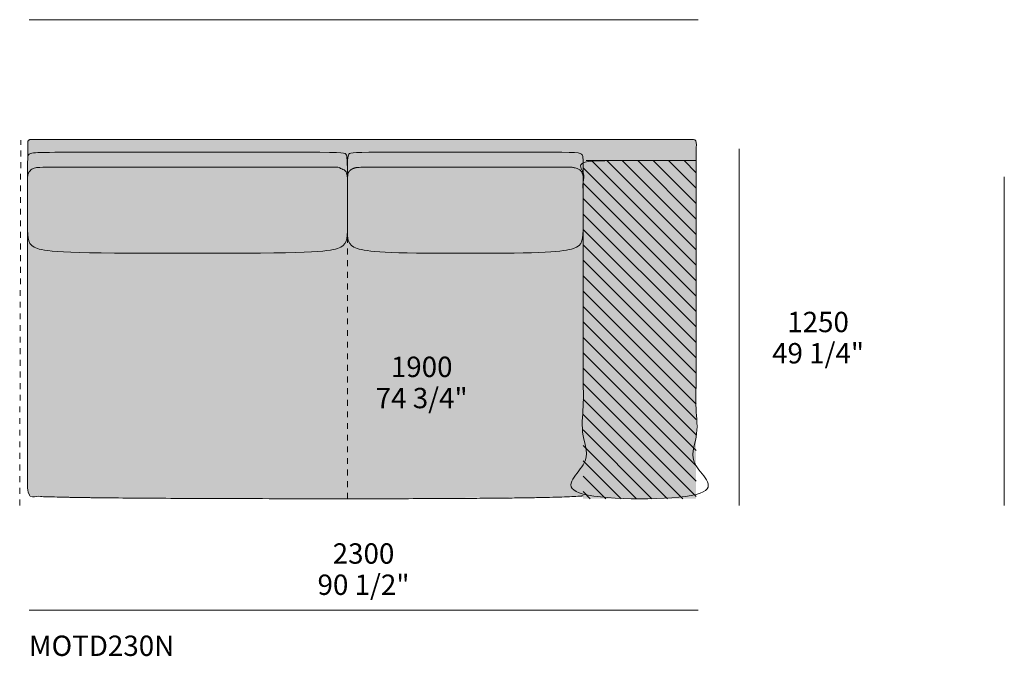
# Model space of a CAD drawing. Units: millimetres. Extents: x -252052 to -156860, y -236624 to 28534.
# Drawn here: x -181775 to -178390, y -198614 to -196425 of the extents above; entities that cross this region are included whole.
import ezdxf

# ---------------------------------------------------------------- set-up
doc = ezdxf.new("R2010")
doc.units = ezdxf.units.MM
doc.header["$LTSCALE"] = 10
doc.linetypes.add('Hidden', pattern=[4, 2, -2])
for name, color, linetype, lineweight in [('detail dimensions', 7, 'Continuous', 5), ('dimensions', 7, 'Continuous', 5), ('drawing', 7, 'Continuous', 5), ('hatch', 9, 'Continuous', 5), ('hatch pillows', 253, 'Continuous', 5), ('hatch wood', 7, 'Continuous', 5), ('product codes', 7, 'Continuous', 5), ('stitches', 7, 'Hidden', 5)]:
    doc.layers.add(name, color=color, linetype=linetype, lineweight=lineweight)
doc.styles.add('Arial Normale', font='arial.ttf')

msp = doc.modelspace()

# ---------------------------------------------------------------- hatches: boundary and pattern name
at = {"layer": 'hatch', "extrusion": (0, 0, -1)}
for points in [[(179459.1, -196909.8), (179837.6, -196909.8), (179837.6, -196944.1), (179837.7, -196920), (179837.8, -196911.3), (179838.1, -196904.5), (179838.2, -196901.8), (179838.4, -196899.4), (179838.6, -196898.3), (179838.7, -196897.2), (179838.8, -196896.3), (179839, -196895.4), (179839.2, -196894.6), (179839.4, -196893.8), (179839.5, -196893.1), (179839.7, -196892.8), (179839.8, -196892.4), (179839.9, -196892.1), (179840, -196891.8), (179840.1, -196891.5), (179840.2, -196891.2), (179840.3, -196890.9), (179840.5, -196890.6), (179840.6, -196890.4), (179840.7, -196890.1), (179841, -196889.7), (179841.1, -196889.5), (179841.2, -196889.3), (179841.3, -196889.1), (179841.5, -196888.9), (179841.6, -196888.7), (179841.7, -196888.5), (179841.9, -196888.3), (179842, -196888.1), (179842.2, -196888), (179842.4, -196887.8), (179842.5, -196887.6), (179842.7, -196887.4), (179842.9, -196887.3), (179843.1, -196887.1), (179843.3, -196887), (179843.5, -196886.8), (179843.7, -196886.6), (179843.9, -196886.5), (179844.2, -196886.3), (179844.4, -196886.2), (179844.6, -196886), (179844.9, -196885.9), (179845.2, -196885.8), (179845.5, -196885.6), (179845.8, -196885.5), (179846.1, -196885.4), (179846.4, -196885.2), (179846.7, -196885.1), (179847, -196885), (179847.4, -196884.9), (179848.1, -196884.6), (179848.9, -196884.4), (179849.8, -196884.2), (179850.7, -196884), (179851.7, -196883.8), (179852.7, -196883.6), (179855, -196883.3), (179857.5, -196882.9), (179860.4, -196882.7), (179867.2, -196882.2), (179885.2, -196881.5), (180574, -196881.2), (180598.9, -196881.4), (180616.7, -196881.9), (180623.3, -196882.2), (180626.2, -196882.4), (180628.7, -196882.7), (180630.9, -196882.9), (180632.9, -196883.2), (180633.8, -196883.3), (180634.6, -196883.5), (180635.4, -196883.7), (180636.1, -196883.8), (180636.8, -196884), (180637.4, -196884.2), (180638, -196884.4), (180638.3, -196884.5), (180638.6, -196884.6), (180638.8, -196884.7), (180639.1, -196884.8), (180639.3, -196884.9), (180639.5, -196885), (180639.8, -196885.1), (180640, -196885.2), (180640.2, -196885.4), (180640.4, -196885.5), (180640.6, -196885.6), (180640.8, -196885.7), (180641, -196885.8), (180641.1, -196886), (180641.3, -196886.1), (180641.5, -196886.2), (180641.6, -196886.4), (180641.8, -196886.5), (180641.9, -196886.6), (180642.1, -196886.8), (180642.2, -196886.9), (180642.3, -196887.1), (180642.5, -196887.2), (180642.6, -196887.3), (180642.8, -196887.7), (180643.1, -196888), (180643.3, -196888.3), (180643.6, -196888.7), (180643.8, -196889), (180644, -196889.4), (180644.2, -196889.8), (180644.4, -196890.2), (180644.6, -196890.6), (180644.8, -196891.1), (180645, -196891.6), (180645.2, -196892), (180645.3, -196892.6), (180645.5, -196893.1), (180645.7, -196893.7), (180645.8, -196894.3), (180646, -196894.9), (180646.1, -196895.6), (180646.2, -196896.2), (180646.5, -196897.7), (180646.7, -196899.3), (180646.9, -196901.1), (180647.2, -196905.1), (180647.5, -196909.8), (180648.7, -196909.8), (180649, -196905.1), (180649.3, -196901.1), (180649.5, -196899.3), (180649.8, -196897.7), (180650, -196896.2), (180650.1, -196895.6), (180650.3, -196894.9), (180650.4, -196894.3), (180650.6, -196893.7), (180650.7, -196893.1), (180650.9, -196892.6), (180651.1, -196892), (180651.2, -196891.6), (180651.4, -196891.1), (180651.6, -196890.6), (180651.8, -196890.2), (180652, -196889.8), (180652.2, -196889.4), (180652.4, -196889), (180652.7, -196888.7), (180652.9, -196888.3), (180653.2, -196888), (180653.4, -196887.7), (180653.7, -196887.3), (180653.8, -196887.2), (180653.9, -196887.1), (180654.1, -196886.9), (180654.2, -196886.8), (180654.3, -196886.6), (180654.5, -196886.5), (180654.6, -196886.4), (180654.8, -196886.2), (180655, -196886.1), (180655.2, -196886), (180655.3, -196885.8), (180655.5, -196885.7), (180655.7, -196885.6), (180655.9, -196885.5), (180656.2, -196885.4), (180656.4, -196885.2), (180656.6, -196885.1), (180656.9, -196885), (180657.1, -196884.9), (180657.4, -196884.8), (180657.7, -196884.7), (180658, -196884.6), (180658.3, -196884.5), (180658.6, -196884.4), (180659.3, -196884.2), (180660.1, -196884), (180660.9, -196883.8), (180661.8, -196883.7), (180662.7, -196883.5), (180664.8, -196883.2), (180667.3, -196882.9), (180670.1, -196882.7), (180676.9, -196882.2), (180685.5, -196881.9), (181549.1, -196881), (181688.1, -196881.5), (181711.9, -196882.2), (181720.6, -196882.7), (181724.3, -196882.9), (181727.6, -196883.3), (181730.4, -196883.6), (181731.7, -196883.8), (181732.9, -196884), (181734.1, -196884.2), (181735.1, -196884.4), (181736.1, -196884.6), (181736.9, -196884.9), (181737.8, -196885.1), (181738.2, -196885.2), (181738.5, -196885.4), (181738.9, -196885.5), (181739.2, -196885.6), (181739.6, -196885.8), (181739.9, -196885.9), (181740.2, -196886), (181740.5, -196886.2), (181740.7, -196886.3), (181741, -196886.5), (181741.2, -196886.6), (181741.5, -196886.8), (181741.7, -196887), (181741.9, -196887.1), (181742.1, -196887.3), (181742.3, -196887.4), (181742.5, -196887.6), (181742.7, -196887.8), (181742.9, -196888), (181743, -196888.1), (181743.2, -196888.3), (181743.3, -196888.5), (181743.5, -196888.7), (181743.6, -196888.9), (181743.7, -196889.1), (181743.9, -196889.3), (181744, -196889.5), (181744.1, -196889.7), (181744.2, -196889.9), (181744.3, -196890.1), (181744.5, -196890.4), (181744.7, -196890.8), (181744.8, -196891.1), (181745, -196891.4), (181745.1, -196891.8), (181745.2, -196892.2), (181745.4, -196892.6), (181745.5, -196893), (181745.6, -196893.4), (181745.7, -196893.8), (181745.8, -196894.3), (181746, -196894.8), (181746.2, -196895.8), (181746.3, -196896.9), (181746.5, -196898), (181746.6, -196899.3), (181746.9, -196902.3), (181747.1, -196905.7), (181747.2, -196909.8), (181747.2, -196847), (181747.2, -196846.8), (181747.2, -196846.6), (181747.2, -196846.3), (181747.2, -196846.1), (181747.2, -196845.9), (181747.2, -196845.7), (181747.1, -196845.4), (181747.1, -196845.2), (181747, -196845), (181747, -196844.7), (181746.9, -196844.5), (181746.9, -196844.3), (181746.8, -196844), (181746.7, -196843.8), (181746.6, -196843.6), (181746.5, -196843.3), (181746.4, -196843.1), (181746.3, -196842.9), (181746.2, -196842.6), (181746.1, -196842.4), (181746, -196842.2), (181745.9, -196842), (181745.8, -196841.8), (181745.6, -196841.5), (181745.5, -196841.3), (181745.3, -196841.1), (181745.2, -196840.9), (181745, -196840.7), (181744.8, -196840.5), (181744.7, -196840.3), (181744.5, -196840.1), (181744.3, -196839.9), (181744.1, -196839.8), (181743.9, -196839.6), (181743.7, -196839.4), (181743.5, -196839.2), (181743.3, -196839.1), (181743.1, -196838.9), (181742.9, -196838.8), (181742.7, -196838.6), (181742.5, -196838.5), (181742.3, -196838.4), (181742.1, -196838.2), (181741.8, -196838.1), (181741.6, -196838), (181741.4, -196837.9), (181741.2, -196837.8), (181740.9, -196837.7), (181740.7, -196837.6), (181740.5, -196837.5), (181740.2, -196837.5), (181740, -196837.4), (181739.8, -196837.3), (181739.5, -196837.3), (181739.3, -196837.2), (181739.1, -196837.2), (181738.8, -196837.1), (181738.6, -196837.1), (181738.4, -196837.1), (181738.1, -196837.1), (181737.9, -196837), (181737.7, -196837), (181737.5, -196837), (181737.2, -196837), (179459.1, -196837), (179458.9, -196837), (179458.7, -196837), (179458.4, -196837), (179458.2, -196837.1), (179458, -196837.1), (179457.7, -196837.1), (179457.5, -196837.1), (179457.3, -196837.2), (179457, -196837.2), (179456.8, -196837.3), (179456.6, -196837.3), (179456.3, -196837.4), (179456.1, -196837.5), (179455.9, -196837.5), (179455.6, -196837.6), (179455.4, -196837.7), (179455.2, -196837.8), (179455, -196837.9), (179454.7, -196838), (179454.5, -196838.1), (179454.3, -196838.2), (179454.1, -196838.4), (179453.8, -196838.5), (179453.6, -196838.6), (179453.4, -196838.8), (179453.2, -196838.9), (179453, -196839.1), (179452.8, -196839.2), (179452.6, -196839.4), (179452.4, -196839.6), (179452.2, -196839.8), (179452, -196839.9), (179451.8, -196840.1), (179451.7, -196840.3), (179451.5, -196840.5), (179451.3, -196840.7), (179451.2, -196840.9), (179451, -196841.1), (179450.9, -196841.3), (179450.7, -196841.5), (179450.6, -196841.8), (179450.5, -196842), (179450.3, -196842.2), (179450.2, -196842.4), (179450.1, -196842.6), (179450, -196842.9), (179449.9, -196843.1), (179449.8, -196843.3), (179449.7, -196843.6), (179449.6, -196843.8), (179449.6, -196844), (179449.5, -196844.3), (179449.4, -196844.5), (179449.4, -196844.7), (179449.3, -196845), (179449.3, -196845.2), (179449.2, -196845.4), (179449.2, -196845.7), (179449.2, -196845.9), (179449.1, -196846.1), (179449.1, -196846.3), (179449.1, -196846.6), (179449.1, -196846.8), (179449.1, -196847), (179449.1, -196909.8)], [(180847.2, -196881), (180685.5, -196881.9), (180676.9, -196882.2), (180670.1, -196882.7), (180667.3, -196882.9), (180664.8, -196883.2), (180662.7, -196883.5), (180661.8, -196883.7), (180660.9, -196883.8), (180660.1, -196884), (180659.3, -196884.2), (180658.6, -196884.4), (180658.3, -196884.5), (180658, -196884.6), (180657.7, -196884.7), (180657.4, -196884.8), (180657.1, -196884.9), (180656.9, -196885), (180656.6, -196885.1), (180656.4, -196885.2), (180656.2, -196885.4), (180655.9, -196885.5), (180655.7, -196885.6), (180655.5, -196885.7), (180655.3, -196885.8), (180655.2, -196886), (180655, -196886.1), (180654.8, -196886.2), (180654.6, -196886.4), (180654.5, -196886.5), (180654.3, -196886.6), (180654.2, -196886.8), (180654.1, -196886.9), (180653.9, -196887.1), (180653.8, -196887.2), (180653.7, -196887.3), (180653.4, -196887.7), (180653.2, -196888), (180652.9, -196888.3), (180652.7, -196888.7), (180652.4, -196889), (180652.2, -196889.4), (180652, -196889.8), (180651.8, -196890.2), (180651.6, -196890.6), (180651.4, -196891.1), (180651.2, -196891.6), (180651.1, -196892), (180650.9, -196892.6), (180650.7, -196893.1), (180650.6, -196893.7), (180650.4, -196894.3), (180650.3, -196894.9), (180650.1, -196895.6), (180650, -196896.2), (180649.8, -196897.7), (180649.5, -196899.3), (180649.3, -196901.1), (180649, -196905.1), (180648.7, -196909.8), (180648.4, -196919.7), (180648.1, -196967.4), (180648.1, -196966.3), (180648.2, -196965.2), (180648.2, -196964.2), (180648.3, -196963.1), (180648.4, -196962.1), (180648.6, -196961.1), (180648.7, -196960.2), (180648.9, -196959.2), (180649.1, -196958.2), (180649.3, -196957.3), (180649.6, -196956.4), (180649.9, -196955.5), (180650.2, -196954.6), (180650.5, -196953.8), (180650.8, -196952.9), (180651.2, -196952.1), (180651.6, -196951.3), (180652, -196950.5), (180652.4, -196949.7), (180652.9, -196949), (180653.4, -196948.2), (180653.9, -196947.5), (180654.4, -196946.8), (180654.9, -196946.1), (180655.5, -196945.4), (180656.1, -196944.8), (180656.7, -196944.1), (180657.4, -196943.5), (180658.1, -196942.9), (180658.7, -196942.3), (180659.5, -196941.7), (180660.2, -196941.2), (180661, -196940.6), (180661.7, -196940.1), (180662.5, -196939.6), (180663.4, -196939.1), (180664.2, -196938.7), (180665.1, -196938.2), (180666, -196937.8), (180666.9, -196937.4), (180667.9, -196937), (180668.8, -196936.6), (180669.8, -196936.2), (180670.8, -196935.9), (180671.9, -196935.5), (180672.9, -196935.2), (180674, -196934.9), (180675.1, -196934.6), (180676.3, -196934.4), (180677.4, -196934.1), (180679.8, -196933.7), (180682.3, -196933.3), (180684.8, -196933), (180687.5, -196932.8), (180690.3, -196932.6), (180693.1, -196932.5), (180696, -196932.4), (181699.6, -196932.4), (181702.5, -196932.5), (181705.4, -196932.6), (181708.1, -196932.8), (181710.8, -196933), (181713.4, -196933.3), (181715.8, -196933.7), (181718.2, -196934.1), (181719.4, -196934.4), (181720.5, -196934.6), (181721.6, -196934.9), (181722.7, -196935.2), (181723.7, -196935.5), (181724.8, -196935.9), (181725.8, -196936.2), (181726.8, -196936.6), (181727.8, -196937), (181728.7, -196937.4), (181729.6, -196937.8), (181730.5, -196938.2), (181731.4, -196938.7), (181732.3, -196939.1), (181733.1, -196939.6), (181733.9, -196940.1), (181734.7, -196940.6), (181735.4, -196941.2), (181736.2, -196941.7), (181736.9, -196942.3), (181737.6, -196942.9), (181738.2, -196943.5), (181738.9, -196944.1), (181739.5, -196944.8), (181740.1, -196945.4), (181740.7, -196946.1), (181741.2, -196946.8), (181741.8, -196947.5), (181742.3, -196948.2), (181742.8, -196949), (181743.2, -196949.7), (181743.6, -196950.5), (181744.1, -196951.3), (181744.4, -196952.1), (181744.8, -196952.9), (181745.2, -196953.8), (181745.5, -196954.6), (181745.8, -196955.5), (181746, -196956.4), (181746.3, -196957.3), (181746.5, -196958.2), (181746.7, -196959.2), (181746.9, -196960.2), (181747.1, -196961.1), (181747.2, -196962.1), (181747.3, -196963.1), (181747.4, -196964.2), (181747.5, -196965.2), (181747.5, -196966.3), (181747.5, -196967.4), (181747.5, -196952.4), (181747.2, -196909.8), (181747.1, -196905.7), (181746.9, -196902.3), (181746.6, -196899.3), (181746.5, -196898), (181746.3, -196896.9), (181746.2, -196895.8), (181746, -196894.8), (181745.8, -196894.3), (181745.7, -196893.8), (181745.6, -196893.4), (181745.5, -196893), (181745.4, -196892.6), (181745.2, -196892.2), (181745.1, -196891.8), (181745, -196891.4), (181744.8, -196891.1), (181744.7, -196890.8), (181744.5, -196890.4), (181744.3, -196890.1), (181744.2, -196889.9), (181744.1, -196889.7), (181744, -196889.5), (181743.9, -196889.3), (181743.7, -196889.1), (181743.6, -196888.9), (181743.5, -196888.7), (181743.3, -196888.5), (181743.2, -196888.3), (181743, -196888.1), (181742.9, -196888), (181742.7, -196887.8), (181742.5, -196887.6), (181742.3, -196887.4), (181742.1, -196887.3), (181741.9, -196887.1), (181741.7, -196887), (181741.5, -196886.8), (181741.2, -196886.6), (181741, -196886.5), (181740.7, -196886.3), (181740.5, -196886.2), (181740.2, -196886), (181739.9, -196885.9), (181739.6, -196885.8), (181739.2, -196885.6), (181738.9, -196885.5), (181738.5, -196885.4), (181738.2, -196885.2), (181737.8, -196885.1), (181736.9, -196884.9), (181736.1, -196884.6), (181735.1, -196884.4), (181734.1, -196884.2), (181732.9, -196884), (181731.7, -196883.8), (181730.4, -196883.6), (181727.6, -196883.3), (181724.3, -196882.9), (181720.6, -196882.7), (181711.9, -196882.2), (181688.1, -196881.5)], [(180648.1, -196970.1), (180648.1, -197141.1), (180648.2, -197155.6), (180648.4, -197162.1), (180648.8, -197168), (180649.1, -197170.9), (180649.4, -197173.6), (180649.7, -197176.2), (180650.2, -197178.7), (180650.4, -197179.9), (180650.7, -197181.1), (180651, -197182.2), (180651.3, -197183.3), (180651.6, -197184.5), (180652, -197185.5), (180652.3, -197186.6), (180652.7, -197187.7), (180653.1, -197188.7), (180653.6, -197189.7), (180654.1, -197190.7), (180654.6, -197191.6), (180655.1, -197192.5), (180655.6, -197193.5), (180656.2, -197194.4), (180656.8, -197195.2), (180657.4, -197196.1), (180658.1, -197196.9), (180658.8, -197197.8), (180659.5, -197198.6), (180660.3, -197199.4), (180661.1, -197200.1), (180661.9, -197200.9), (180662.7, -197201.6), (180663.6, -197202.3), (180664.6, -197203), (180665.5, -197203.7), (180666.5, -197204.4), (180667.6, -197205.1), (180668.7, -197205.7), (180669.8, -197206.4), (180670.9, -197207), (180672.1, -197207.6), (180673.4, -197208.2), (180674.7, -197208.8), (180676, -197209.4), (180678.8, -197210.5), (180681.7, -197211.6), (180685, -197212.7), (180688.5, -197213.7), (180692.3, -197214.7), (180696.5, -197215.7), (180701.1, -197216.6), (180706.3, -197217.5), (180711.9, -197218.4), (180718.1, -197219.2), (180732.7, -197220.7), (180750.3, -197222.1), (180796.7, -197224.4), (180946.7, -197227.5), (181448.9, -197227.5), (181599, -197224.4), (181645.3, -197222.1), (181663, -197220.7), (181677.5, -197219.2), (181683.7, -197218.4), (181689.4, -197217.5), (181694.5, -197216.6), (181699.1, -197215.7), (181703.3, -197214.7), (181707.1, -197213.7), (181710.6, -197212.7), (181713.9, -197211.6), (181717, -197210.5), (181718.4, -197209.9), (181719.8, -197209.3), (181721.2, -197208.7), (181722.5, -197208.1), (181723.8, -197207.5), (181725, -197206.8), (181726.2, -197206.2), (181727.3, -197205.5), (181728.4, -197204.8), (181729.5, -197204.1), (181730.5, -197203.4), (181731.5, -197202.7), (181732.4, -197201.9), (181733.3, -197201.1), (181734.2, -197200.4), (181735, -197199.5), (181735.8, -197198.7), (181736.6, -197197.9), (181737.3, -197197), (181738, -197196.1), (181738.7, -197195.2), (181739.3, -197194.3), (181739.9, -197193.3), (181740.5, -197192.3), (181741, -197191.3), (181741.5, -197190.3), (181742, -197189.2), (181742.5, -197188.1), (181742.9, -197187), (181743.3, -197185.8), (181743.7, -197184.7), (181744, -197183.5), (181744.4, -197182.2), (181744.7, -197181), (181745, -197179.7), (181745.3, -197178.4), (181745.5, -197177), (181745.7, -197175.6), (181746.1, -197172.8), (181746.5, -197169.8), (181746.8, -197166.6), (181747, -197163.3), (181747.3, -197156.3), (181747.5, -196967.4), (181747.5, -196966.3), (181747.5, -196965.2), (181747.4, -196964.2), (181747.3, -196963.1), (181747.2, -196962.1), (181747.1, -196961.1), (181746.9, -196960.2), (181746.7, -196959.2), (181746.5, -196958.2), (181746.3, -196957.3), (181746, -196956.4), (181745.8, -196955.5), (181745.5, -196954.6), (181745.2, -196953.8), (181744.8, -196952.9), (181744.4, -196952.1), (181744.1, -196951.3), (181743.6, -196950.5), (181743.2, -196949.7), (181742.8, -196949), (181742.3, -196948.2), (181741.8, -196947.5), (181741.2, -196946.8), (181740.7, -196946.1), (181740.1, -196945.4), (181739.5, -196944.8), (181738.9, -196944.1), (181738.2, -196943.5), (181737.6, -196942.9), (181736.9, -196942.3), (181736.2, -196941.7), (181735.4, -196941.2), (181734.7, -196940.6), (181733.9, -196940.1), (181733.1, -196939.6), (181732.3, -196939.1), (181731.4, -196938.7), (181730.5, -196938.2), (181729.6, -196937.8), (181728.7, -196937.4), (181727.8, -196937), (181726.8, -196936.6), (181725.8, -196936.2), (181724.8, -196935.9), (181723.7, -196935.5), (181722.7, -196935.2), (181721.6, -196934.9), (181720.5, -196934.6), (181719.4, -196934.4), (181718.2, -196934.1), (181715.8, -196933.7), (181713.4, -196933.3), (181710.8, -196933), (181708.1, -196932.8), (181705.4, -196932.6), (181702.5, -196932.5), (181699.6, -196932.4), (180696, -196932.4), (180693.1, -196932.5), (180690.3, -196932.6), (180687.5, -196932.8), (180684.8, -196933), (180682.3, -196933.3), (180679.8, -196933.7), (180677.4, -196934.1), (180676.3, -196934.4), (180675.1, -196934.6), (180674, -196934.9), (180672.9, -196935.2), (180671.9, -196935.5), (180670.8, -196935.9), (180669.8, -196936.2), (180668.8, -196936.6), (180667.9, -196937), (180666.9, -196937.4), (180666, -196937.8), (180665.1, -196938.2), (180664.2, -196938.7), (180663.4, -196939.1), (180662.5, -196939.6), (180661.7, -196940.1), (180661, -196940.6), (180660.2, -196941.2), (180659.5, -196941.7), (180658.7, -196942.3), (180658.1, -196942.9), (180657.4, -196943.5), (180656.7, -196944.1), (180656.1, -196944.8), (180655.5, -196945.4), (180654.9, -196946.1), (180654.4, -196946.8), (180653.9, -196947.5), (180653.4, -196948.2), (180652.9, -196949), (180652.4, -196949.7), (180652, -196950.5), (180651.6, -196951.3), (180651.2, -196952.1), (180650.8, -196952.9), (180650.5, -196953.8), (180650.2, -196954.6), (180649.9, -196955.5), (180649.6, -196956.4), (180649.3, -196957.3), (180649.1, -196958.2), (180648.9, -196959.2), (180648.7, -196960.2), (180648.6, -196961.1), (180648.4, -196962.1), (180648.3, -196963.1), (180648.2, -196964.2), (180648.2, -196965.2), (180648.1, -196966.3)], [(180648.1, -196967.4), (180648.4, -196919.7), (180648.7, -196909.8), (180648.1, -196909.8), (180648.1, -196967.7)], [(180648.1, -196909.8), (180647.5, -196909.8), (180647.8, -196919.7), (180648.1, -196967.7)], [(179827.6, -196909.8), (179449.1, -196909.8), (179449.1, -198072.4), (179837.6, -198072.4), (179837.6, -198062.4), (179837.6, -197133.5), (179837.6, -197131.2), (179837.6, -196909.8)], [(180648.1, -196967.7), (180648.1, -196970.1), (180648.1, -196967.4)], [(180648.1, -196970.1), (180648.1, -196967.7), (180648.1, -196967.4)], [(180648.1, -197141.1), (180648.1, -198072.4), (181378.7, -198070.3), (181676.8, -198065.9), (181728.6, -198063.9), (181729, -198063.8), (181729.4, -198063.8), (181729.9, -198063.8), (181730.3, -198063.7), (181730.8, -198063.6), (181731.2, -198063.6), (181731.6, -198063.5), (181732.1, -198063.4), (181732.5, -198063.3), (181733, -198063.1), (181733.4, -198063), (181733.9, -198062.9), (181734.3, -198062.7), (181734.8, -198062.5), (181735.2, -198062.4), (181735.6, -198062.2), (181736.1, -198062), (181736.5, -198061.8), (181736.9, -198061.5), (181737.4, -198061.3), (181737.8, -198061.1), (181738.2, -198060.8), (181738.6, -198060.5), (181739, -198060.3), (181739.4, -198060), (181739.8, -198059.7), (181740.2, -198059.4), (181740.6, -198059), (181741, -198058.7), (181741.3, -198058.4), (181741.7, -198058), (181742, -198057.7), (181742.4, -198057.3), (181742.7, -198056.9), (181743, -198056.5), (181743.3, -198056.1), (181743.6, -198055.7), (181743.9, -198055.3), (181744.2, -198054.9), (181744.5, -198054.5), (181744.7, -198054.1), (181745, -198053.7), (181745.2, -198053.2), (181745.4, -198052.8), (181745.6, -198052.4), (181745.8, -198051.9), (181746, -198051.5), (181746.2, -198051), (181746.4, -198050.6), (181746.5, -198050.1), (181746.7, -198049.7), (181746.8, -198049.2), (181746.9, -198048.8), (181747, -198048.3), (181747.1, -198047.9), (181747.2, -198047.4), (181747.3, -198047), (181747.3, -198046.5), (181747.4, -198046.1), (181747.4, -198045.6), (181747.5, -198045.2), (181747.5, -198044.8), (181747.5, -198044.3), (181747.5, -198043.9), (181747.5, -197135.8), (181747.4, -197152), (181747.2, -197159.2), (181746.8, -197165.8), (181746.6, -197168.9), (181746.3, -197171.8), (181745.9, -197174.7), (181745.4, -197177.4), (181745.2, -197178.7), (181744.9, -197179.9), (181744.6, -197181.2), (181744.3, -197182.4), (181744, -197183.6), (181743.7, -197184.7), (181743.3, -197185.9), (181742.9, -197187), (181742.5, -197188.1), (181742, -197189.1), (181741.6, -197190.2), (181741.1, -197191.2), (181740.6, -197192.1), (181740, -197193.1), (181739.4, -197194), (181738.8, -197195), (181738.2, -197195.8), (181737.5, -197196.7), (181736.8, -197197.6), (181736.1, -197198.4), (181735.4, -197199.2), (181734.6, -197200), (181733.7, -197200.8), (181732.9, -197201.5), (181732, -197202.3), (181731.1, -197203), (181730.1, -197203.7), (181729.1, -197204.4), (181728, -197205.1), (181727, -197205.7), (181725.9, -197206.4), (181724.7, -197207), (181723.5, -197207.6), (181722.3, -197208.2), (181721, -197208.8), (181719.6, -197209.4), (181718.3, -197209.9), (181716.9, -197210.5), (181713.9, -197211.6), (181710.6, -197212.7), (181707.1, -197213.7), (181703.3, -197214.7), (181699.1, -197215.7), (181694.5, -197216.6), (181689.4, -197217.5), (181683.7, -197218.4), (181677.5, -197219.2), (181663, -197220.7), (181645.3, -197222.1), (181599, -197224.4), (181448.9, -197227.5), (180946.7, -197227.5), (180796.7, -197224.4), (180750.3, -197222.1), (180732.7, -197220.7), (180718.1, -197219.2), (180711.9, -197218.4), (180706.3, -197217.5), (180701.1, -197216.6), (180696.5, -197215.7), (180692.3, -197214.7), (180688.5, -197213.7), (180685, -197212.7), (180681.7, -197211.6), (180678.8, -197210.5), (180676, -197209.4), (180674.7, -197208.8), (180673.4, -197208.2), (180672.1, -197207.6), (180670.9, -197207), (180669.8, -197206.4), (180668.7, -197205.7), (180667.6, -197205.1), (180666.5, -197204.4), (180665.5, -197203.7), (180664.6, -197203), (180663.6, -197202.3), (180662.7, -197201.6), (180661.9, -197200.9), (180661.1, -197200.1), (180660.3, -197199.4), (180659.5, -197198.6), (180658.8, -197197.8), (180658.1, -197196.9), (180657.4, -197196.1), (180656.8, -197195.2), (180656.2, -197194.4), (180655.6, -197193.5), (180655.1, -197192.5), (180654.6, -197191.6), (180654.1, -197190.7), (180653.6, -197189.7), (180653.1, -197188.7), (180652.7, -197187.7), (180652.3, -197186.6), (180652, -197185.5), (180651.6, -197184.5), (180651.3, -197183.3), (180651, -197182.2), (180650.7, -197181.1), (180650.4, -197179.9), (180650.2, -197178.7), (180649.7, -197176.2), (180649.4, -197173.6), (180649.1, -197170.9), (180648.8, -197168), (180648.4, -197162.1), (180648.2, -197155.6)], [(180648.1, -198072.4), (180648.1, -197139.1), (180648, -197154.1), (180647.9, -197160.8), (180647.5, -197166.9), (180647.3, -197169.8), (180647, -197172.6), (180646.6, -197175.3), (180646.2, -197177.9), (180646, -197179.1), (180645.7, -197180.3), (180645.4, -197181.5), (180645.1, -197182.7), (180644.8, -197183.8), (180644.5, -197185), (180644.1, -197186), (180643.7, -197187.1), (180643.3, -197188.2), (180642.9, -197189.2), (180642.4, -197190.2), (180641.9, -197191.2), (180641.4, -197192.1), (180640.9, -197193.1), (180640.3, -197194), (180639.7, -197194.9), (180639.1, -197195.8), (180638.4, -197196.6), (180637.7, -197197.5), (180637, -197198.3), (180636.2, -197199.1), (180635.4, -197199.9), (180634.6, -197200.7), (180633.7, -197201.4), (180632.8, -197202.2), (180631.9, -197202.9), (180630.9, -197203.6), (180629.9, -197204.3), (180628.9, -197205), (180627.8, -197205.6), (180626.6, -197206.3), (180625.5, -197206.9), (180624.2, -197207.5), (180623, -197208.2), (180621.7, -197208.8), (180620.3, -197209.3), (180619, -197209.9), (180617.5, -197210.5), (180614.5, -197211.6), (180611.3, -197212.7), (180607.8, -197213.7), (180604, -197214.7), (180600, -197215.7), (180595.7, -197216.6), (180590.9, -197217.5), (180585.9, -197218.4), (180580.4, -197219.2), (180568, -197220.7), (180553.6, -197222.1), (180517.6, -197224.4), (180470.6, -197226.2), (180242.9, -197228.5), (180015.1, -197226.2), (179968.1, -197224.4), (179932.1, -197222.1), (179917.7, -197220.7), (179905.4, -197219.2), (179899.8, -197218.4), (179894.8, -197217.5), (179890.1, -197216.6), (179885.7, -197215.7), (179881.7, -197214.7), (179877.9, -197213.7), (179874.4, -197212.7), (179871.2, -197211.6), (179868.2, -197210.5), (179866.7, -197209.9), (179865.4, -197209.3), (179864, -197208.8), (179862.7, -197208.1), (179861.5, -197207.5), (179860.2, -197206.9), (179859.1, -197206.3), (179857.9, -197205.6), (179856.9, -197204.9), (179855.8, -197204.3), (179854.8, -197203.5), (179853.8, -197202.8), (179852.9, -197202.1), (179852, -197201.3), (179851.1, -197200.6), (179850.3, -197199.8), (179849.5, -197199), (179848.7, -197198.1), (179848, -197197.3), (179847.3, -197196.4), (179846.6, -197195.5), (179846, -197194.6), (179845.4, -197193.7), (179844.8, -197192.7), (179844.3, -197191.7), (179843.8, -197190.7), (179843.3, -197189.7), (179842.8, -197188.6), (179842.4, -197187.5), (179842, -197186.4), (179841.6, -197185.3), (179841.2, -197184.1), (179840.9, -197182.9), (179840.6, -197181.7), (179840.3, -197180.4), (179840, -197179.2), (179839.7, -197177.8), (179839.5, -197176.5), (179839.1, -197173.7), (179838.7, -197170.8), (179838.4, -197167.8), (179838.2, -197164.6), (179837.8, -197157.7), (179837.6, -197133.5), (179837.6, -198062.4), (179843.1, -198063), (179849.9, -198063.6), (179867.4, -198064.8), (179917.6, -198066.8)]]:
    msp.add_hatch(color=256, dxfattribs=at).paths.add_polyline_path(points, flags=0)
at = {"layer": 'hatch pillows', "extrusion": (0, 0, -1)}
for points in [[(180648.1, -196967.4), (180647.8, -196919.7), (180647.5, -196909.8), (180647.2, -196905.1), (180646.9, -196901.1), (180646.7, -196899.3), (180646.5, -196897.7), (180646.2, -196896.2), (180646.1, -196895.6), (180646, -196894.9), (180645.8, -196894.3), (180645.7, -196893.7), (180645.5, -196893.1), (180645.3, -196892.6), (180645.2, -196892), (180645, -196891.6), (180644.8, -196891.1), (180644.6, -196890.6), (180644.4, -196890.2), (180644.2, -196889.8), (180644, -196889.4), (180643.8, -196889), (180643.6, -196888.7), (180643.3, -196888.3), (180643.1, -196888), (180642.8, -196887.7), (180642.6, -196887.3), (180642.5, -196887.2), (180642.3, -196887.1), (180642.2, -196886.9), (180642.1, -196886.8), (180641.9, -196886.6), (180641.8, -196886.5), (180641.6, -196886.4), (180641.5, -196886.2), (180641.3, -196886.1), (180641.1, -196886), (180641, -196885.8), (180640.8, -196885.7), (180640.6, -196885.6), (180640.4, -196885.5), (180640.2, -196885.4), (180640, -196885.2), (180639.8, -196885.1), (180639.5, -196885), (180639.3, -196884.9), (180639.1, -196884.8), (180638.8, -196884.7), (180638.6, -196884.6), (180638.3, -196884.5), (180638, -196884.4), (180637.4, -196884.2), (180636.8, -196884), (180636.1, -196883.8), (180635.4, -196883.7), (180634.6, -196883.5), (180633.8, -196883.3), (180632.9, -196883.2), (180630.9, -196882.9), (180628.7, -196882.7), (180626.2, -196882.4), (180623.3, -196882.2), (180616.7, -196881.9), (180598.9, -196881.4), (179910.5, -196881.2), (179885.2, -196881.5), (179867.2, -196882.2), (179860.4, -196882.7), (179857.5, -196882.9), (179855, -196883.3), (179852.7, -196883.6), (179851.7, -196883.8), (179850.7, -196884), (179849.8, -196884.2), (179848.9, -196884.4), (179848.1, -196884.6), (179847.4, -196884.9), (179847, -196885), (179846.7, -196885.1), (179846.4, -196885.2), (179846.1, -196885.4), (179845.8, -196885.5), (179845.5, -196885.6), (179845.2, -196885.8), (179844.9, -196885.9), (179844.6, -196886), (179844.4, -196886.2), (179844.2, -196886.3), (179843.9, -196886.5), (179843.7, -196886.6), (179843.5, -196886.8), (179843.3, -196887), (179843.1, -196887.1), (179842.9, -196887.3), (179842.7, -196887.4), (179842.5, -196887.6), (179842.4, -196887.8), (179842.2, -196888), (179842, -196888.1), (179841.9, -196888.3), (179841.7, -196888.5), (179841.6, -196888.7), (179841.5, -196888.9), (179841.3, -196889.1), (179841.2, -196889.3), (179841.1, -196889.5), (179841, -196889.7), (179840.7, -196890.1), (179840.6, -196890.4), (179840.5, -196890.7), (179840.3, -196891), (179840.2, -196891.3), (179840.1, -196891.6), (179839.9, -196891.9), (179839.8, -196892.3), (179839.7, -196892.6), (179839.6, -196893), (179839.5, -196893.3), (179839.4, -196893.7), (179839.3, -196894.1), (179839.1, -196895), (179838.9, -196895.9), (179838.8, -196896.9), (179838.6, -196897.9), (179838.5, -196899.1), (179838.4, -196900.3), (179838.1, -196903), (179838, -196906.2), (179837.7, -196914), (179837.6, -196967.4), (179837.6, -196966.3), (179837.6, -196965.2), (179837.7, -196964.2), (179837.8, -196963.1), (179837.9, -196962.1), (179838, -196961.1), (179838.2, -196960.2), (179838.4, -196959.2), (179838.6, -196958.2), (179838.8, -196957.3), (179839, -196956.4), (179839.3, -196955.5), (179839.6, -196954.6), (179839.9, -196953.8), (179840.3, -196952.9), (179840.6, -196952.1), (179841, -196951.3), (179841.4, -196950.5), (179841.9, -196949.7), (179842.3, -196949), (179842.8, -196948.2), (179843.3, -196947.5), (179843.9, -196946.8), (179844.4, -196946.1), (179845, -196945.4), (179845.6, -196944.8), (179846.2, -196944.1), (179846.8, -196943.5), (179847.5, -196942.9), (179848.2, -196942.3), (179848.9, -196941.7), (179849.7, -196941.2), (179850.4, -196940.6), (179851.2, -196940.1), (179852, -196939.6), (179852.8, -196939.1), (179853.7, -196938.7), (179854.6, -196938.2), (179855.5, -196937.8), (179856.4, -196937.4), (179857.3, -196937), (179858.3, -196936.6), (179859.3, -196936.2), (179860.3, -196935.9), (179861.3, -196935.5), (179862.4, -196935.2), (179863.5, -196934.9), (179864.6, -196934.6), (179865.7, -196934.4), (179866.9, -196934.1), (179869.3, -196933.7), (179871.7, -196933.3), (179874.3, -196933), (179877, -196932.8), (179879.7, -196932.6), (179882.6, -196932.5), (179885.5, -196932.4), (180600.2, -196932.4), (180603.2, -196932.5), (180606, -196932.6), (180608.7, -196932.8), (180611.4, -196933), (180614, -196933.3), (180616.4, -196933.7), (180618.8, -196934.1), (180620, -196934.4), (180621.1, -196934.6), (180622.2, -196934.9), (180623.3, -196935.2), (180624.4, -196935.5), (180625.4, -196935.9), (180626.4, -196936.2), (180627.4, -196936.6), (180628.4, -196937), (180629.3, -196937.4), (180630.2, -196937.8), (180631.1, -196938.2), (180632, -196938.7), (180632.9, -196939.1), (180633.7, -196939.6), (180634.5, -196940.1), (180635.3, -196940.6), (180636.1, -196941.2), (180636.8, -196941.7), (180637.5, -196942.3), (180638.2, -196942.9), (180638.9, -196943.5), (180639.5, -196944.1), (180640.1, -196944.8), (180640.7, -196945.4), (180641.3, -196946.1), (180641.8, -196946.8), (180642.4, -196947.5), (180642.9, -196948.2), (180643.4, -196949), (180643.8, -196949.7), (180644.3, -196950.5), (180644.7, -196951.3), (180645.1, -196952.1), (180645.4, -196952.9), (180645.8, -196953.8), (180646.1, -196954.6), (180646.4, -196955.5), (180646.7, -196956.4), (180646.9, -196957.3), (180647.1, -196958.2), (180647.3, -196959.2), (180647.5, -196960.2), (180647.7, -196961.1), (180647.8, -196962.1), (180647.9, -196963.1), (180648, -196964.2), (180648.1, -196965.2), (180648.1, -196966.3)], [(180648.1, -197139.1), (180648.1, -196970.1), (180648.1, -196967.4), (180648.1, -196966.3), (180648.1, -196965.2), (180648, -196964.2), (180647.9, -196963.1), (180647.8, -196962.1), (180647.7, -196961.1), (180647.5, -196960.2), (180647.3, -196959.2), (180647.1, -196958.2), (180646.9, -196957.3), (180646.7, -196956.4), (180646.4, -196955.5), (180646.1, -196954.6), (180645.8, -196953.8), (180645.4, -196952.9), (180645.1, -196952.1), (180644.7, -196951.3), (180644.3, -196950.5), (180643.8, -196949.7), (180643.4, -196949), (180642.9, -196948.2), (180642.4, -196947.5), (180641.8, -196946.8), (180641.3, -196946.1), (180640.7, -196945.4), (180640.1, -196944.8), (180639.5, -196944.1), (180638.9, -196943.5), (180638.2, -196942.9), (180637.5, -196942.3), (180636.8, -196941.7), (180636.1, -196941.2), (180635.3, -196940.6), (180634.5, -196940.1), (180633.7, -196939.6), (180632.9, -196939.1), (180632, -196938.7), (180631.1, -196938.2), (180630.2, -196937.8), (180629.3, -196937.4), (180628.4, -196937), (180627.4, -196936.6), (180626.4, -196936.2), (180625.4, -196935.9), (180624.4, -196935.5), (180623.3, -196935.2), (180622.2, -196934.9), (180621.1, -196934.6), (180620, -196934.4), (180618.8, -196934.1), (180616.4, -196933.7), (180614, -196933.3), (180611.4, -196933), (180608.7, -196932.8), (180606, -196932.6), (180603.2, -196932.5), (180600.2, -196932.4), (179885.5, -196932.4), (179882.6, -196932.5), (179879.7, -196932.6), (179877, -196932.8), (179874.3, -196933), (179871.7, -196933.3), (179869.3, -196933.7), (179866.9, -196934.1), (179865.7, -196934.4), (179864.6, -196934.6), (179863.5, -196934.9), (179862.4, -196935.2), (179861.3, -196935.5), (179860.3, -196935.9), (179859.3, -196936.2), (179858.3, -196936.6), (179857.3, -196937), (179856.4, -196937.4), (179855.5, -196937.8), (179854.6, -196938.2), (179853.7, -196938.7), (179852.8, -196939.1), (179852, -196939.6), (179851.2, -196940.1), (179850.4, -196940.6), (179849.7, -196941.2), (179848.9, -196941.7), (179848.2, -196942.3), (179847.5, -196942.9), (179846.8, -196943.5), (179846.2, -196944.1), (179845.6, -196944.8), (179845, -196945.4), (179844.4, -196946.1), (179843.9, -196946.8), (179843.3, -196947.5), (179842.8, -196948.2), (179842.3, -196949), (179841.9, -196949.7), (179841.4, -196950.5), (179841, -196951.3), (179840.6, -196952.1), (179840.3, -196952.9), (179839.9, -196953.8), (179839.6, -196954.6), (179839.3, -196955.5), (179839, -196956.4), (179838.8, -196957.3), (179838.6, -196958.2), (179838.4, -196959.2), (179838.2, -196960.2), (179838, -196961.1), (179837.9, -196962.1), (179837.8, -196963.1), (179837.7, -196964.2), (179837.6, -196965.2), (179837.6, -196966.3), (179837.6, -197131.2), (179837.8, -197156.3), (179838.1, -197163.3), (179838.3, -197166.6), (179838.6, -197169.8), (179838.9, -197172.8), (179839.4, -197175.6), (179839.6, -197177), (179839.8, -197178.4), (179840.1, -197179.7), (179840.4, -197181), (179840.7, -197182.2), (179841, -197183.5), (179841.4, -197184.7), (179841.8, -197185.8), (179842.2, -197187), (179842.6, -197188.1), (179843.1, -197189.2), (179843.6, -197190.3), (179844.1, -197191.3), (179844.6, -197192.3), (179845.2, -197193.3), (179845.8, -197194.3), (179846.4, -197195.2), (179847.1, -197196.1), (179847.8, -197197), (179848.5, -197197.9), (179849.3, -197198.7), (179850.1, -197199.5), (179850.9, -197200.4), (179851.8, -197201.1), (179852.7, -197201.9), (179853.6, -197202.7), (179854.6, -197203.4), (179855.6, -197204.1), (179856.7, -197204.8), (179857.8, -197205.5), (179858.9, -197206.2), (179860.1, -197206.8), (179861.3, -197207.5), (179862.6, -197208.1), (179863.9, -197208.7), (179865.3, -197209.3), (179866.7, -197209.9), (179868.1, -197210.5), (179871.2, -197211.6), (179874.4, -197212.7), (179877.9, -197213.7), (179881.7, -197214.7), (179885.7, -197215.7), (179890.1, -197216.6), (179894.8, -197217.5), (179899.8, -197218.4), (179905.4, -197219.2), (179917.7, -197220.7), (179932.1, -197222.1), (179968.1, -197224.4), (180015.1, -197226.2), (180242.9, -197228.5), (180470.6, -197226.2), (180517.6, -197224.4), (180553.6, -197222.1), (180568, -197220.7), (180580.4, -197219.2), (180585.9, -197218.4), (180590.9, -197217.5), (180595.7, -197216.6), (180600, -197215.7), (180604, -197214.7), (180607.8, -197213.7), (180611.3, -197212.7), (180614.5, -197211.6), (180617.5, -197210.5), (180619, -197209.9), (180620.3, -197209.3), (180621.7, -197208.8), (180623, -197208.2), (180624.2, -197207.5), (180625.5, -197206.9), (180626.6, -197206.3), (180627.8, -197205.6), (180628.9, -197205), (180629.9, -197204.3), (180630.9, -197203.6), (180631.9, -197202.9), (180632.8, -197202.2), (180633.7, -197201.4), (180634.6, -197200.7), (180635.4, -197199.9), (180636.2, -197199.1), (180637, -197198.3), (180637.7, -197197.5), (180638.4, -197196.6), (180639.1, -197195.8), (180639.7, -197194.9), (180640.3, -197194), (180640.9, -197193.1), (180641.4, -197192.1), (180641.9, -197191.2), (180642.4, -197190.2), (180642.9, -197189.2), (180643.3, -197188.2), (180643.7, -197187.1), (180644.1, -197186), (180644.5, -197185), (180644.8, -197183.8), (180645.1, -197182.7), (180645.4, -197181.5), (180645.7, -197180.3), (180646, -197179.1), (180646.2, -197177.9), (180646.6, -197175.3), (180647, -197172.6), (180647.3, -197169.8), (180647.5, -197166.9), (180647.9, -197160.8), (180648, -197154.1)]]:
    msp.add_hatch(color=256, dxfattribs=at).paths.add_polyline_path(points, flags=0)
at = {"layer": 'hatch wood', "extrusion": (0, 0, -1)}
h = msp.add_hatch(dxfattribs=at)
h.set_pattern_fill('HATCH1', color=256, scale=300, angle=45, style=0, pattern_type=2)
h.set_pattern_definition([(45, (407218.37, -152040), (-26.516504, 26.516504), [])])
h.paths.add_polyline_path([(179827.6, -196909.8), (179449.1, -196909.8), (179449.1, -198072.4), (179837.6, -198072.4), (179837.6, -198062.4), (179837.6, -197133.5), (179837.6, -197131.2), (179837.6, -196909.8)], flags=0)

# ---------------------------------------------------------------- linework, layer by layer
at = {"layer": 'detail dimensions'}
msp.add_lwpolyline([(-178389.6, -198095.1), (-178389.6, -196965.1)], dxfattribs=at)
at = {"layer": 'dimensions'}
for points in [[(-181742.6, -196425.1), (-179442.6, -196425.1)], [(-179301.5, -196869.7), (-179301.5, -198095.1)], [(-181742.6, -198455.1), (-179442.6, -198455.1)]]:
    msp.add_lwpolyline(points, dxfattribs=at)
at = {"layer": 'drawing', "linetype": 'Hidden'}
msp.add_lwpolyline([(-181774.6, -198095.1), (-181771, -196839.9)], dxfattribs=at)
at = {"layer": 'drawing'}
for points in [[(-180647.5, -196909.8), (-180648.7, -196909.8)], [(-179827.6, -196909.8), (-179459.1, -196909.8)]]:
    msp.add_lwpolyline(points, dxfattribs=at)
for points, weights, knots in [([(-181747.2, -196909.8), (-181747.2, -196878.4), (-181747.2, -196847), (-181747.2, -196837), (-181737.2, -196837), (-180598.2, -196837), (-179459.1, -196837), (-179449.1, -196837), (-179449.1, -196847), (-179449.1, -197459.7), (-179449.1, -198072.4), (-179643.3, -198072.4), (-179837.6, -198072.4), (-179837.6, -197491.1), (-179837.6, -196909.8), (-179643.3, -196909.8), (-179449.1, -196909.8)], [1, 1, 1, 0.707106781177, 1, 1, 1, 0.70710678118, 1, 1, 1, 1, 1, 1, 1, 1, 1], [1611.869849, 1611.869849, 1611.869849, 1674.634535, 1674.634535, 1690.342498, 1690.342498, 5373.526175, 5373.526175, 5389.234138, 5389.234138, 6314.639183, 6314.639183, 6366.148679, 6366.148679, 7228.789038, 7228.789038, 7297.865714, 7297.865714, 7297.865714]), ([(-179837.6, -198062.4), (-179915.8, -198072.4), (-180648.1, -198072.4), (-181569.1, -198072.4), (-181728.6, -198063.9), (-181747.5, -198062.9), (-181747.5, -198043.9), (-181747.5, -197587.5), (-181747.5, -197131.2)], [1, 1, 1, 1, 1, 0.725777895869, 1, 1, 1], [0, 0, 0, 1016.090243, 1016.090243, 1955.477145, 1955.477145, 1985.822418, 1985.822418, 2598.555956, 2598.555956, 2598.555956])]:
    msp.add_rational_spline(points, weights, degree=2, knots=knots, dxfattribs=at)
for points, degree, knots in [([(-180847.2, -196881), (-180669.2, -196881), (-180648.1, -196881), (-180648.1, -196916.3), (-180648.1, -197163.1), (-180648.1, -197218.2), (-180782.6, -197228.5), (-181613.1, -197228.5), (-181747.5, -197218.2), (-181747.5, -197163.1), (-181747.5, -196916.3), (-181747.5, -196881), (-181715.8, -196881), (-181025.1, -196881), (-180847.2, -196881)], 3, [1613.807287, 1613.807287, 1613.807287, 1613.807287, 1711.351235, 1808.895183, 1873.920188, 1938.945193, 2003.970197, 2003.970197, 2068.995202, 2134.020207, 2199.045212, 2264.070216, 2361.614164, 2459.158113, 2459.158113, 2459.158113, 2459.158113]), ([(-180497.2, -196881), (-180627, -196881), (-180648.1, -196881), (-180648.1, -196916.3), (-180648.1, -197163.1), (-180648.1, -197218.2), (-180513.7, -197228.5), (-179972, -197228.5), (-179837.6, -197218.2), (-179837.6, -197163.1), (-179837.6, -196916.3), (-179837.6, -196881), (-179869.3, -196881), (-180367.4, -196881), (-180497.2, -196881)], 3, [1613.807287, 1613.807287, 1613.807287, 1613.807287, 1711.351235, 1808.895183, 1873.920188, 1938.945193, 2003.970197, 2003.970197, 2068.995202, 2134.020207, 2199.045212, 2264.070216, 2361.614164, 2459.158113, 2459.158113, 2459.158113, 2459.158113]), ([(-181747.5, -196967.7), (-181747.5, -196932.4), (-181699.6, -196932.4), (-181197.8, -196932.4), (-180696, -196932.4), (-180648.1, -196932.4), (-180648.1, -196967.7), (-180648.1, -196932.4), (-180600.2, -196932.4), (-180242.9, -196932.4), (-179885.5, -196932.4), (-179837.6, -196932.4), (-179837.6, -196967.7)], 2, [-993.45495, -993.45495, -993.45495, -655.32071, -655.32071, 0, 0, 338.13424, 338.13424, 676.268481, 676.268481, 1331.589191, 1331.589191, 1669.723431, 1669.723431, 1669.723431])]:
    msp.add_open_spline(points, degree=degree, knots=knots, dxfattribs=at)
at = {"layer": 'stitches'}
msp.add_lwpolyline([(-180648.1, -198072.4), (-180648.1, -196909.8)], dxfattribs=at)

# ---------------------------------------------------------------- texts
at = {"layer": 'detail dimensions', "char_height": 70, "attachment_point": 5, "style": 'Arial Normale'}
for s, insert, width in [('1900', (-180392.6, -197627.9), 543.261), ('74 3/4"', (-180392.6, -197735.3), 731.196)]:
    msp.add_mtext(s, dxfattribs=dict(at, insert=insert, width=width))
at = {"layer": 'dimensions', "char_height": 70, "attachment_point": 5, "style": 'Arial Normale'}
for s, insert, width in [('1250', (-179029.9, -197473.7), 543.261), ('49 1/4"', (-179029.9, -197581.1), 738.043), ('2300', (-180592.6, -198269.8), 558.478), ('90 1/2"', (-180592.6, -198377.2), 732.717)]:
    msp.add_mtext(s, dxfattribs=dict(at, insert=insert, width=width))
at = {"layer": 'product codes', "insert": (-181742.6, -198543), "char_height": 70, "width": 1161.848, "attachment_point": 1, "style": 'Arial Normale'}
msp.add_mtext('MOTD230N', dxfattribs=at)

doc.saveas('drawing.dxf')
